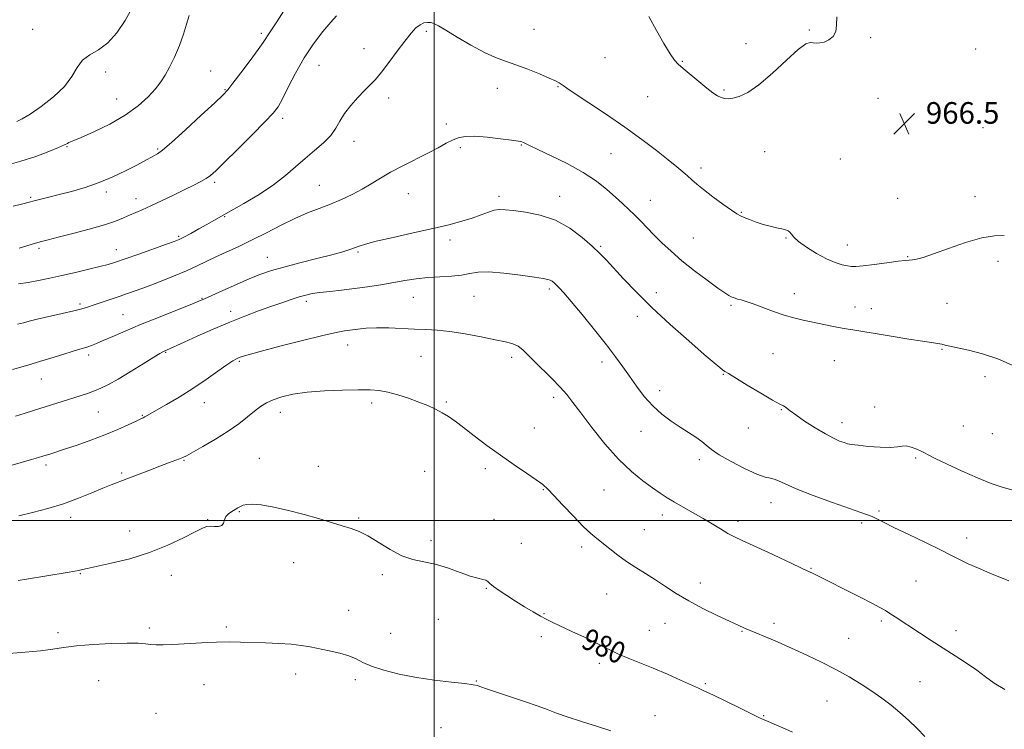
# Model space of a CAD drawing. Extents: x 2129800 to 2132700, y 354800 to 357700.
# Drawn here: x 2131346 to 2131711, y 355423 to 355686 of the extents above; entities that cross this region are included whole.
import ezdxf
from ezdxf.enums import TextEntityAlignment as Align

# ---------------------------------------------------------------- set-up
doc = ezdxf.new("R2010")
doc.units = 0
doc.header["$MEASUREMENT"] = 0
for name, color, linetype, lineweight in [('32000', 7, 'Continuous', 0), ('DTM SPOT ELEVATION', 2, 'Continuous', 13), ('INDEX CONTOUR', 41, 'Continuous', 13), ('INDEX CONTOUR LABEL', 244, 'Continuous', 0), ('INTERMEDIATE CONTOUR', 44, 'Continuous', 0), ('SPOT ELEVATION', 7, 'Continuous', 0)]:
    doc.layers.add(name, color=color, linetype=linetype, lineweight=lineweight)
doc.styles.add('Style-ITALICS', font='ITALICS.shx')

# ---------------------------------------------------------------- blocks, each defined once
blk = doc.blocks.new('SPOT')
at = {"layer": 'SPOT ELEVATION'}
for p, q in [((-3.91, -3.91), (3.82, 3.81)), ((-1.65, 3.77), (1.72, -3.93))]:
    blk.add_line(p, q, dxfattribs=at)

msp = doc.modelspace()

# ---------------------------------------------------------------- linework, layer by layer
at = {"layer": '32000', "flags": 128}
for points in [[(2131500, 355000), (2131500, 357500)], [(2130000, 355500), (2132500, 355500)]]:
    msp.add_lwpolyline(points, dxfattribs=at)
at = {"layer": 'DTM SPOT ELEVATION'}
for p in [(2131351.28, 355682.05, 959.3), (2131497.12, 355681.3, 968.3), (2131537.05, 355682.02, 967.2), (2131639.13, 355681.76, 965.9), (2131436.03, 355680.63, 963.7), (2131661.83, 355678.92, 966.1), (2131474.07, 355674.88, 967.3), (2131615.58, 355676.7, 965.1), (2131700.71, 355674.8, 966.9), (2131563.4, 355671.53, 966.8), (2131591.97, 355670.24, 965.9), (2131378.31, 355666.21, 960.4), (2131417.17, 355666.67, 963.1), (2131457.31, 355668.72, 966.9), (2131422.54, 355659.67, 963.9), (2131523.4, 355660.18, 968.6), (2131545.89, 355660.83, 968.1), (2131607.47, 355659.54, 965.8), (2131382.35, 355656.21, 961.1), (2131483.22, 355656.66, 968.5), (2131579.23, 355657.11, 966.9), (2131664.58, 355656.49, 966.4), (2131686.91, 355651.73, 966.3), (2131443.93, 355649.04, 966.4), (2131504.57, 355646.98, 969.4), (2131703.41, 355645.57, 967.2), (2131470.31, 355640.57, 968.6), (2131363.96, 355638.62, 962.1), (2131397.58, 355637.75, 963.8), (2131509.76, 355638.16, 970.4), (2131532.3, 355639.22, 970.1), (2131565.53, 355636, 968.9), (2131622.55, 355636.74, 967.1), (2131650.58, 355633.96, 966.9), (2131598.94, 355630.61, 967.6), (2131418.75, 355625.4, 966.3), (2131457.44, 355624.28, 969.1), (2131350.55, 355619.83, 963.8), (2131378.57, 355621.77, 964.4), (2131389.49, 355619.25, 965.4), (2131490.53, 355621.21, 970.9), (2131524.13, 355620.21, 971.6), (2131546.54, 355620.19, 971.4), (2131580.11, 355618.69, 969.2), (2131671.88, 355619.4, 967.3), (2131700.51, 355619.99, 967.5), (2131422.37, 355612.64, 968.1), (2131613.86, 355614.23, 967.9), (2131405.31, 355605.31, 967.8), (2131596.06, 355604.75, 969.1), (2131630.48, 355604.76, 968.1), (2131353.65, 355600.92, 966.3), (2131382.24, 355600.45, 967.3), (2131505.97, 355603.99, 972.4), (2131561.71, 355601.67, 971.8), (2131653.18, 355602.14, 967.2), (2131438.23, 355597.57, 971.2), (2131471.8, 355599.51, 972.2), (2131675.58, 355597.77, 967.9), (2131708.99, 355596.07, 968.4), (2131413.98, 355582.35, 971.9), (2131492.27, 355582.69, 974.9), (2131514.86, 355583.1, 974.9), (2131542.76, 355585.81, 974.3), (2131582.41, 355584.51, 971.4), (2131633.52, 355584.06, 969.5), (2131368.79, 355580.32, 969.7), (2131452.73, 355581.26, 974.4), (2131610.05, 355579.84, 970.2), (2131655.96, 355579.22, 969.5), (2131662.01, 355578.57, 969.5), (2131690.13, 355580.56, 969.2), (2131384.78, 355576.26, 971.1), (2131424.62, 355577.59, 973.5), (2131575.37, 355575.7, 972.6), (2131467.99, 355565.07, 976.7), (2131371.95, 355561.39, 972.4), (2131400.55, 355562.34, 974.1), (2131495.14, 355560.94, 976.9), (2131528.82, 355560.45, 976.4), (2131625.67, 355561.85, 970.8), (2131688.22, 355563.47, 970.1), (2131427.85, 355559.02, 976.2), (2131562.26, 355558.82, 974.5), (2131648.36, 355559.31, 970.7), (2131607.21, 355554.18, 972.1), (2131704.14, 355553.35, 970.5), (2131354.41, 355552.48, 972.8), (2131544.28, 355545.74, 976.4), (2131583.65, 355548.14, 973.4), (2131414.82, 355543.7, 976.7), (2131476.82, 355543.64, 978.4), (2131504.56, 355543.98, 977.8), (2131663.24, 355542.08, 971.5), (2131375.57, 355540.3, 974.9), (2131391.89, 355539, 975.9), (2131443.08, 355540.18, 978.6), (2131628.74, 355541.09, 972.1), (2131651.17, 355536.28, 971.4), (2131696.11, 355535.04, 971.1), (2131537.11, 355534.37, 977.1), (2131576.68, 355533.14, 974.8), (2131616.46, 355534.3, 972.5), (2131706.94, 355532.23, 970.8), (2131356.15, 355520.62, 976.4), (2131407.34, 355522.36, 978.1), (2131435.29, 355523.05, 979.3), (2131457.12, 355520.18, 979.6), (2131598.35, 355522.56, 974.5), (2131678.48, 355523.2, 972.2), (2131384.27, 355517.63, 977.8), (2131496.48, 355518.31, 979.1), (2131518.99, 355519.27, 978.4), (2131540.47, 355511.53, 978.1), (2131563, 355511.31, 976.9), (2131624.92, 355506.7, 974.7), (2131427.8, 355503.31, 980.1), (2131584.59, 355502.07, 976.5), (2131664.93, 355503.53, 973.8), (2131365.35, 355501.25, 978.5), (2131416.07, 355500.41, 979.9), (2131472.1, 355501, 979.9), (2131522.23, 355500.49, 979.3), (2131612.63, 355499.77, 975.6), (2131658.44, 355499.13, 974.3), (2131387.19, 355496.15, 979.3), (2131577.97, 355496.6, 977.1), (2131498.92, 355492.61, 979.6), (2131532.4, 355491.61, 978.9), (2131697.35, 355493.54, 973.5), (2131554.7, 355490.26, 978.4), (2131447.92, 355484.39, 980.4), (2131368.92, 355480.31, 980.1), (2131639.69, 355482.37, 975.9), (2131402.61, 355479.67, 980.6), (2131480.87, 355479.93, 980.3), (2131598.65, 355476.85, 977.4), (2131678.6, 355477.65, 974.9), (2131519.42, 355474.93, 980.1), (2131564.03, 355472.84, 978.9), (2131468.3, 355466.77, 981.1), (2131540.73, 355465.52, 979.9), (2131501.58, 355463.48, 981.1), (2131585.63, 355461.97, 978.8), (2131625.95, 355461.92, 977.6), (2131665.75, 355462.77, 976.3), (2131360.66, 355458.5, 981.6), (2131394.54, 355460.27, 981.6), (2131423.07, 355460.64, 981.7), (2131483.87, 355458.27, 980.8), (2131579.82, 355459.3, 979.1), (2131614.13, 355458.99, 978.1), (2131693.47, 355459.26, 975.4), (2131539.78, 355456.94, 980.4), (2131653.66, 355456.35, 977.1), (2131561.2, 355447.12, 980.4), (2131375.74, 355440.68, 983.1), (2131448.68, 355443.22, 982.6), (2131470.77, 355441.04, 982.5), (2131515.64, 355440.58, 981.9), (2131680.14, 355440.29, 977.1), (2131414.72, 355439.25, 982.9), (2131600.48, 355439.62, 979.8), (2131645.61, 355433.16, 978.9), (2131396.95, 355428.59, 983.6), (2131581.84, 355427.72, 981.2), (2131622.11, 355427.75, 979.9), (2131502.52, 355423.32, 983.3)]:
    msp.add_point(p, dxfattribs=at)
at = {"layer": 'INDEX CONTOUR'}
for points in [[(2131388.007, 355689.825, 960), (2131385.531, 355685.327, 960), (2131382.492, 355680.816, 960), (2131379.123, 355677.036, 960), (2131375.675, 355674.477, 960), (2131372.451, 355672.608, 960), (2131369.766, 355670.641, 960), (2131367.751, 355667.959, 960), (2131365.78, 355664.632, 960), (2131363.041, 355660.902, 960), (2131359.027, 355657.045, 960), (2131354.449, 355653.475, 960), (2131350.322, 355650.639, 960), (2131347.406, 355648.85, 960), (2131345.431, 355647.868, 960)], [(2131714.313, 355557.666, 970), (2131708.911, 355559.963, 970), (2131703.322, 355561.789, 970), (2131698.12, 355563.118, 970), (2131691.178, 355564.657, 970), (2131689.46, 355565.054, 970), (2131688.175, 355565.329, 970), (2131686.725, 355565.581, 970), (2131681.026, 355566.461, 970), (2131675.932, 355567.266, 970), (2131670.158, 355568.195, 970), (2131664.907, 355569.054, 970), (2131656.733, 355570.425, 970), (2131655.209, 355570.651, 970), (2131653.513, 355570.914, 970), (2131651.2, 355571.332, 970), (2131647.982, 355571.979, 970), (2131636.8, 355574.309, 970), (2131633.368, 355575.107, 970), (2131629.744, 355576.144, 970), (2131625.75, 355577.519, 970), (2131618.253, 355580.319, 970), (2131615.632, 355581.216, 970), (2131613.793, 355581.77, 970), (2131612.52, 355582.122, 970), (2131611.605, 355582.398, 970), (2131610.877, 355582.667, 970), (2131610.171, 355582.984, 970), (2131609.275, 355583.456, 970), (2131607.77, 355584.401, 970), (2131605.188, 355586.189, 970), (2131601.267, 355589.043, 970), (2131596.575, 355592.594, 970), (2131591.888, 355596.325, 970), (2131587.828, 355599.81, 970), (2131584.409, 355602.988, 970), (2131581.492, 355605.888, 970), (2131578.942, 355608.539, 970), (2131576.632, 355610.972, 970), (2131574.44, 355613.218, 970), (2131572.238, 355615.336, 970), (2131569.878, 355617.498, 970), (2131567.206, 355619.906, 970), (2131564.05, 355622.704, 970), (2131560.163, 355625.804, 970), (2131555.278, 355629.06, 970), (2131549.368, 355632.298, 970), (2131543.356, 355635.227, 970), (2131538.405, 355637.525, 970), (2131535.366, 355638.972, 970), (2131533.84, 355639.747, 970), (2131533.116, 355640.128, 970), (2131532.487, 355640.368, 970), (2131531.265, 355640.61, 970), (2131528.766, 355640.971, 970), (2131524.615, 355641.511, 970), (2131519.669, 355642.067, 970), (2131515.093, 355642.42, 970), (2131511.748, 355642.388, 970), (2131509.293, 355641.939, 970), (2131507.08, 355641.08, 970), (2131504.548, 355639.818, 970), (2131501.466, 355638.18, 970), (2131497.686, 355636.194, 970), (2131488.397, 355631.488, 970), (2131483.902, 355629.093, 970), (2131480.098, 355626.866, 970), (2131476.725, 355624.789, 970), (2131473.361, 355622.809, 970), (2131469.675, 355620.887, 970), (2131465.71, 355619.046, 970), (2131461.605, 355617.322, 970), (2131457.445, 355615.707, 970), (2131453.108, 355614.005, 970), (2131448.421, 355611.971, 970), (2131443.289, 355609.456, 970), (2131437.925, 355606.689, 970), (2131432.624, 355603.99, 970), (2131427.645, 355601.617, 970), (2131419.125, 355597.729, 970), (2131412.235, 355594.375, 970), (2131408.275, 355592.566, 970), (2131403.416, 355590.543, 970), (2131398.205, 355588.492, 970), (2131393.417, 355586.671, 970), (2131389.602, 355585.258, 970), (2131386.427, 355584.127, 970), (2131383.336, 355583.074, 970), (2131373.675, 355579.88, 970), (2131371.526, 355579.149, 970), (2131369.441, 355578.503, 970), (2131366.512, 355577.741, 970), (2131362.176, 355576.731, 970), (2131352.899, 355574.637, 970), (2131349.944, 355573.922, 970), (2131347.832, 355573.354, 970), (2131345.669, 355572.74, 970)], [(2131632.869, 355421.643, 980), (2131629.301, 355423.257, 980), (2131626.093, 355424.629, 980), (2131623.624, 355425.659, 980), (2131622.022, 355426.351, 980), (2131620.425, 355427.104, 980), (2131613.219, 355430.598, 980), (2131603.261, 355435.387, 980), (2131600.212, 355436.832, 980), (2131597.988, 355437.859, 980), (2131591.398, 355440.855, 980), (2131586.472, 355443.057, 980), (2131581.248, 355445.308, 980), (2131576.321, 355447.319, 980), (2131571.969, 355449.052, 980), (2131568.393, 355450.536, 980), (2131565.63, 355451.836, 980), (2131563.067, 355453.164, 980), (2131559.929, 355454.77, 980), (2131555.723, 355456.797, 980), (2131551.094, 355458.958, 980), (2131543.992, 355462.231, 980), (2131541.742, 355463.333, 980), (2131539.51, 355464.547, 980), (2131536.752, 355466.162, 980), (2131533.569, 355468.096, 980), (2131530.224, 355470.171, 980), (2131526.983, 355472.214, 980), (2131524.135, 355474.074, 980), (2131521.975, 355475.605, 980), (2131520.672, 355476.701, 980), (2131519.886, 355477.425, 980), (2131519.151, 355477.881, 980), (2131518.034, 355478.204, 980), (2131516.226, 355478.641, 980), (2131513.447, 355479.472, 980), (2131505.021, 355482.465, 980), (2131500.407, 355483.866, 980), (2131496.165, 355484.788, 980), (2131492.147, 355485.64, 980), (2131488.057, 355487.005, 980), (2131483.717, 355489.255, 980), (2131475.507, 355494.329, 980), (2131472.262, 355495.981, 980), (2131469.271, 355497.109, 980), (2131465.978, 355498.122, 980), (2131461.943, 355499.344, 980), (2131457.184, 355500.755, 980), (2131451.835, 355502.25, 980), (2131446.118, 355503.708, 980), (2131440.612, 355504.954, 980), (2131435.985, 355505.8, 980), (2131432.728, 355506.116, 980), (2131430.611, 355506.017, 980), (2131429.231, 355505.676, 980), (2131428.212, 355505.237, 980), (2131427.306, 355504.72, 980), (2131426.297, 355504.115, 980), (2131425.054, 355503.404, 980), (2131423.795, 355502.544, 980), (2131422.826, 355501.485, 980), (2131422.327, 355500.232, 980), (2131421.984, 355499.022, 980), (2131421.359, 355498.147, 980), (2131420.149, 355497.806, 980), (2131418.594, 355497.818, 980), (2131417.07, 355497.909, 980), (2131415.769, 355497.805, 980), (2131414.133, 355497.222, 980), (2131411.423, 355495.878, 980), (2131407.087, 355493.624, 980), (2131401.332, 355490.864, 980), (2131394.554, 355488.14, 980), (2131387.253, 355485.897, 980), (2131380.341, 355484.197, 980), (2131371.452, 355482.281, 980), (2131369.729, 355481.885, 980), (2131368.213, 355481.5, 980), (2131366.846, 355481.235, 980), (2131363.994, 355480.748, 980), (2131348.924, 355478.294, 980), (2131345.851, 355477.804, 980)]]:
    msp.add_polyline3d(points, dxfattribs=at)
at = {"layer": 'INTERMEDIATE CONTOUR'}
for points in [[(2131444.331, 355688.97, 964), (2131441.766, 355684.883, 964), (2131440.009, 355682.196, 964), (2131438.229, 355679.604, 964), (2131437.637, 355678.647, 964), (2131436.676, 355677.157, 964), (2131434.842, 355674.54, 964), (2131431.869, 355670.501, 964), (2131428.44, 355665.941, 964), (2131425.479, 355662.057, 964), (2131423.539, 355659.617, 964), (2131421.706, 355657.669, 964), (2131418.7, 355654.829, 964), (2131413.714, 355650.195, 964), (2131407.848, 355644.791, 964), (2131402.674, 355640.121, 964), (2131399.363, 355637.305, 964), (2131397.467, 355635.92, 964), (2131396.132, 355635.156, 964), (2131392.514, 355633.185, 964), (2131389.595, 355631.639, 964), (2131385.678, 355629.638, 964), (2131380.994, 355627.418, 964), (2131375.875, 355625.284, 964), (2131370.647, 355623.478, 964), (2131365.612, 355622.008, 964), (2131361.065, 355620.821, 964), (2131357.244, 355619.866, 964), (2131351.783, 355618.511, 964), (2131349.897, 355618.011, 964), (2131347.66, 355617.406, 964), (2131344.065, 355616.465, 964)], [(2131409.305, 355687.205, 962), (2131408.241, 355683.923, 962), (2131407.179, 355680.236, 962), (2131405.623, 355676.054, 962), (2131403.754, 355671.794, 962), (2131401.925, 355668.003, 962), (2131400.361, 355665.045, 962), (2131398.788, 355662.567, 962), (2131396.807, 355660.035, 962), (2131394.061, 355657.043, 962), (2131390.368, 355653.702, 962), (2131385.587, 355650.254, 962), (2131379.8, 355646.948, 962), (2131373.959, 355644.083, 962), (2131369.238, 355641.969, 962), (2131366.483, 355640.799, 962), (2131364.704, 355640.076, 962), (2131364.154, 355639.783, 962), (2131363.036, 355639.225, 962), (2131360.849, 355638.247, 962), (2131357.237, 355636.766, 962), (2131352.431, 355634.975, 962), (2131346.811, 355633.14, 962), (2131340.79, 355631.487, 962)], [(2131711.344, 355605.617, 968), (2131707.706, 355605.499, 968), (2131702.977, 355604.812, 968), (2131697.011, 355603.102, 968), (2131690.691, 355600.86, 968), (2131685.161, 355598.811, 968), (2131681.289, 355597.518, 968), (2131678.838, 355596.88, 968), (2131677.298, 355596.631, 968), (2131676.119, 355596.525, 968), (2131674.594, 355596.4, 968), (2131671.98, 355596.111, 968), (2131667.857, 355595.576, 968), (2131663.118, 355594.942, 968), (2131658.981, 355594.417, 968), (2131656.323, 355594.167, 968), (2131654.668, 355594.182, 968), (2131653.197, 355594.411, 968), (2131651.23, 355594.844, 968), (2131648.635, 355595.642, 968), (2131645.419, 355597.007, 968), (2131641.699, 355599.03, 968), (2131638.031, 355601.348, 968), (2131635.084, 355603.487, 968), (2131633.327, 355605.074, 968), (2131632.434, 355606.152, 968), (2131631.885, 355606.867, 968), (2131631.221, 355607.356, 968), (2131630.25, 355607.729, 968), (2131628.846, 355608.087, 968), (2131626.926, 355608.519, 968), (2131624.597, 355609.072, 968), (2131622.01, 355609.779, 968), (2131619.342, 355610.643, 968), (2131616.867, 355611.54, 968), (2131614.887, 355612.312, 968), (2131613.529, 355612.904, 968), (2131612.224, 355613.662, 968), (2131610.229, 355615.035, 968), (2131607.069, 355617.298, 968), (2131603.334, 355620.034, 968), (2131599.883, 355622.654, 968), (2131597.356, 355624.71, 968), (2131595.528, 355626.321, 968), (2131593.96, 355627.75, 968), (2131592.224, 355629.265, 968), (2131589.945, 355631.151, 968), (2131586.761, 355633.701, 968), (2131582.405, 355637.114, 968), (2131576.98, 355641.231, 968), (2131570.685, 355645.798, 968), (2131563.853, 355650.509, 968), (2131557.373, 355654.838, 968), (2131552.268, 355658.205, 968), (2131549.252, 355660.214, 968), (2131547.803, 355661.209, 968), (2131547.087, 355661.719, 968), (2131546.334, 355662.213, 968), (2131545.02, 355662.915, 968), (2131542.686, 355663.988, 968), (2131539.071, 355665.517, 968), (2131534.715, 355667.257, 968), (2131530.356, 355668.883, 968), (2131526.512, 355670.206, 968), (2131522.807, 355671.571, 968), (2131518.645, 355673.457, 968), (2131513.683, 355676.147, 968), (2131508.605, 355679.134, 968), (2131504.349, 355681.715, 968), (2131501.591, 355683.355, 968), (2131499.953, 355684.194, 968), (2131498.795, 355684.541, 968), (2131497.588, 355684.632, 968), (2131496.252, 355684.416, 968), (2131494.818, 355683.767, 968), (2131493.28, 355682.551, 968), (2131491.472, 355680.598, 968), (2131489.191, 355677.725, 968), (2131486.346, 355673.914, 968), (2131483.291, 355669.789, 968), (2131480.493, 355666.135, 968), (2131478.269, 355663.498, 968), (2131476.339, 355661.472, 968), (2131474.27, 355659.412, 968), (2131471.779, 355656.834, 968), (2131469.16, 355653.889, 968), (2131466.854, 355650.888, 968), (2131465.136, 355648.072, 968), (2131463.603, 355645.392, 968), (2131461.687, 355642.732, 968), (2131458.975, 355639.992, 968), (2131455.683, 355637.143, 968), (2131452.183, 355634.178, 968), (2131448.713, 355631.085, 968), (2131444.969, 355627.844, 968), (2131440.511, 355624.433, 968), (2131435.128, 355620.895, 968), (2131429.516, 355617.534, 968), (2131418.332, 355611.157, 968), (2131415.773, 355609.721, 968), (2131412.821, 355608.087, 968), (2131409.808, 355606.44, 968), (2131407.28, 355605.084, 968), (2131405.514, 355604.199, 968), (2131403.706, 355603.455, 968), (2131400.784, 355602.397, 968), (2131390.544, 355598.773, 968), (2131385.536, 355597.017, 968), (2131382.004, 355595.81, 968), (2131379.258, 355594.963, 968), (2131376.199, 355594.155, 968), (2131372.024, 355593.142, 968), (2131367.105, 355591.995, 968), (2131362.111, 355590.859, 968), (2131357.573, 355589.857, 968), (2131353.468, 355589.004, 968), (2131349.635, 355588.291, 968), (2131345.97, 355587.704, 968)], [(2131463.862, 355687.086, 966), (2131461.691, 355684.759, 966), (2131458.755, 355681.25, 966), (2131455.336, 355676.713, 966), (2131451.85, 355671.461, 966), (2131448.664, 355665.868, 966), (2131445.946, 355660.573, 966), (2131443.812, 355656.282, 966), (2131442.203, 355653.374, 966), (2131440.357, 355650.936, 966), (2131437.336, 355647.728, 966), (2131432.586, 355642.942, 966), (2131427.103, 355637.493, 966), (2131422.269, 355632.726, 966), (2131419.095, 355629.647, 966), (2131417.12, 355627.893, 966), (2131415.51, 355626.76, 966), (2131413.546, 355625.644, 966), (2131410.963, 355624.323, 966), (2131407.607, 355622.675, 966), (2131403.458, 355620.653, 966), (2131399.037, 355618.522, 966), (2131394.996, 355616.621, 966), (2131391.821, 355615.196, 966), (2131387.14, 355613.171, 966), (2131384.88, 355612.154, 966), (2131381.984, 355610.981, 966), (2131377.861, 355609.592, 966), (2131372.23, 355607.982, 966), (2131366.077, 355606.364, 966), (2131360.702, 355605.007, 966), (2131357.037, 355604.094, 966), (2131354.54, 355603.453, 966), (2131352.304, 355602.83, 966), (2131346.192, 355601.012, 966)], [(2131649.284, 355686.712, 966), (2131649.182, 355683.634, 966), (2131648.966, 355681.227, 966), (2131647.959, 355679.416, 966), (2131646.365, 355678.143, 966), (2131644.606, 355677.357, 966), (2131643.028, 355676.995, 966), (2131641.674, 355676.95, 966), (2131640.511, 355677.106, 966), (2131639.401, 355677.235, 966), (2131637.784, 355676.667, 966), (2131634.997, 355674.622, 966), (2131630.652, 355670.677, 966), (2131625.458, 355665.843, 966), (2131620.401, 355661.485, 966), (2131616.275, 355658.661, 966), (2131613.107, 355657.177, 966), (2131610.733, 355656.529, 966), (2131608.975, 355656.292, 966), (2131607.601, 355656.369, 966), (2131606.369, 355656.739, 966), (2131605.035, 355657.416, 966), (2131603.357, 355658.538, 966), (2131601.093, 355660.274, 966), (2131598.148, 355662.671, 966), (2131592.319, 355667.532, 966), (2131590.495, 355669.095, 966), (2131589.105, 355670.613, 966), (2131587.498, 355672.97, 966), (2131585.202, 355676.789, 966), (2131582.442, 355681.635, 966), (2131579.618, 355686.81, 966)], [(2131715.095, 355511.209, 972), (2131710.944, 355512.26, 972), (2131706.468, 355513.8, 972), (2131701.408, 355515.858, 972), (2131695.71, 355518.377, 972), (2131690.161, 355520.944, 972), (2131685.758, 355523.058, 972), (2131683.169, 355524.368, 972), (2131681.76, 355525.13, 972), (2131680.569, 355525.749, 972), (2131678.866, 355526.518, 972), (2131676.855, 355527.263, 972), (2131674.973, 355527.7, 972), (2131673.463, 355527.644, 972), (2131671.789, 355527.33, 972), (2131669.224, 355527.094, 972), (2131665.345, 355527.189, 972), (2131660.947, 355527.519, 972), (2131657.128, 355527.906, 972), (2131654.684, 355528.215, 972), (2131653.198, 355528.509, 972), (2131651.951, 355528.895, 972), (2131650.317, 355529.497, 972), (2131648.059, 355530.499, 972), (2131645.035, 355532.101, 972), (2131641.254, 355534.378, 972), (2131637.336, 355536.909, 972), (2131634.053, 355539.151, 972), (2131631.969, 355540.684, 972), (2131630.829, 355541.599, 972), (2131630.169, 355542.109, 972), (2131629.491, 355542.479, 972), (2131628.15, 355543.16, 972), (2131625.464, 355544.652, 972), (2131621.094, 355547.227, 972), (2131616.061, 355550.256, 972), (2131609.11, 355554.478, 972), (2131607.778, 355555.317, 972), (2131606.956, 355555.901, 972), (2131605.879, 355556.749, 972), (2131603.842, 355558.451, 972), (2131600.153, 355561.614, 972), (2131594.435, 355566.589, 972), (2131587.563, 355572.701, 972), (2131580.725, 355579.018, 972), (2131574.9, 355584.746, 972), (2131570.218, 355589.627, 972), (2131563.859, 355596.478, 972), (2131561.423, 355598.967, 972), (2131558.61, 355601.643, 972), (2131554.885, 355604.929, 972), (2131550.292, 355608.372, 972), (2131545.019, 355611.304, 972), (2131539.342, 355613.222, 972), (2131533.892, 355614.298, 972), (2131529.387, 355614.874, 972), (2131526.31, 355615.216, 972), (2131524.192, 355615.296, 972), (2131522.328, 355615.01, 972), (2131520.121, 355614.301, 972), (2131517.418, 355613.283, 972), (2131514.177, 355612.116, 972), (2131510.306, 355610.918, 972), (2131505.529, 355609.646, 972), (2131499.524, 355608.213, 972), (2131492.25, 355606.586, 972), (2131484.806, 355604.943, 972), (2131478.575, 355603.514, 972), (2131474.554, 355602.464, 972), (2131472.189, 355601.701, 972), (2131470.544, 355601.067, 972), (2131468.739, 355600.411, 972), (2131466.142, 355599.603, 972), (2131462.179, 355598.515, 972), (2131456.573, 355597.083, 972), (2131450.225, 355595.483, 972), (2131444.334, 355593.952, 972), (2131439.738, 355592.636, 972), (2131435.856, 355591.314, 972), (2131431.747, 355589.671, 972), (2131426.803, 355587.532, 972), (2131421.732, 355585.266, 972), (2131414.948, 355582.187, 972), (2131412.788, 355581.262, 972), (2131409.606, 355579.983, 972), (2131404.365, 355577.91, 972), (2131397.83, 355575.309, 972), (2131391.219, 355572.624, 972), (2131385.536, 355570.231, 972), (2131380.953, 355568.24, 972), (2131377.431, 355566.69, 972), (2131374.888, 355565.596, 972), (2131373.074, 355564.865, 972), (2131371.694, 355564.376, 972), (2131370.418, 355563.993, 972), (2131368.759, 355563.526, 972), (2131366.194, 355562.769, 972), (2131362.419, 355561.599, 972), (2131358.023, 355560.217, 972), (2131353.816, 355558.91, 972), (2131350.36, 355557.877, 972), (2131343.721, 355555.981, 972)], [(2131712.991, 355477.652, 974), (2131706.014, 355480.56, 974), (2131701.777, 355482.344, 974), (2131697.902, 355484.048, 974), (2131694.795, 355485.542, 974), (2131691.736, 355487.108, 974), (2131687.726, 355489.134, 974), (2131682.152, 355491.845, 974), (2131675.95, 355494.823, 974), (2131670.442, 355497.489, 974), (2131666.621, 355499.4, 974), (2131664.161, 355500.653, 974), (2131662.407, 355501.48, 974), (2131660.668, 355502.139, 974), (2131658.126, 355502.996, 974), (2131653.929, 355504.439, 974), (2131647.647, 355506.698, 974), (2131640.535, 355509.349, 974), (2131634.265, 355511.805, 974), (2131630.099, 355513.601, 974), (2131627.642, 355514.75, 974), (2131626.085, 355515.382, 974), (2131624.652, 355515.694, 974), (2131622.701, 355516.137, 974), (2131619.623, 355517.23, 974), (2131615.109, 355519.298, 974), (2131610.054, 355521.908, 974), (2131605.656, 355524.435, 974), (2131602.771, 355526.407, 974), (2131600.904, 355527.959, 974), (2131599.222, 355529.379, 974), (2131597.049, 355530.911, 974), (2131594.352, 355532.639, 974), (2131591.255, 355534.601, 974), (2131587.892, 355536.847, 974), (2131584.431, 355539.452, 974), (2131581.05, 355542.5, 974), (2131577.899, 355546.011, 974), (2131575.009, 355549.764, 974), (2131572.384, 355553.473, 974), (2131569.943, 355556.989, 974), (2131567.276, 355560.711, 974), (2131563.89, 355565.173, 974), (2131559.524, 355570.644, 974), (2131554.856, 355576.332, 974), (2131550.8, 355581.18, 974), (2131548.042, 355584.399, 974), (2131546.358, 355586.278, 974), (2131545.3, 355587.374, 974), (2131544.482, 355588.155, 974), (2131543.76, 355588.734, 974), (2131543.055, 355589.135, 974), (2131542.173, 355589.407, 974), (2131540.478, 355589.699, 974), (2131537.217, 355590.186, 974), (2131532.002, 355590.954, 974), (2131525.895, 355591.74, 974), (2131520.317, 355592.189, 974), (2131516.293, 355592.063, 974), (2131513.247, 355591.564, 974), (2131510.205, 355591.01, 974), (2131506.426, 355590.637, 974), (2131502.101, 355590.371, 974), (2131497.652, 355590.058, 974), (2131493.396, 355589.579, 974), (2131489.213, 355588.948, 974), (2131480.228, 355587.426, 974), (2131475.366, 355586.655, 974), (2131470.458, 355585.968, 974), (2131465.691, 355585.417, 974), (2131461.331, 355584.966, 974), (2131457.664, 355584.558, 974), (2131454.839, 355584.131, 974), (2131452.465, 355583.606, 974), (2131450.017, 355582.9, 974), (2131447.064, 355581.946, 974), (2131443.549, 355580.748, 974), (2131439.514, 355579.328, 974), (2131434.981, 355577.69, 974), (2131429.919, 355575.779, 974), (2131424.278, 355573.519, 974), (2131418.161, 355570.921, 974), (2131412.264, 355568.325, 974), (2131407.438, 355566.155, 974), (2131400.893, 355563.159, 974), (2131400.021, 355562.792, 974), (2131399.535, 355562.562, 974), (2131398.431, 355561.933, 974), (2131396.093, 355560.516, 974), (2131392.179, 355558.099, 974), (2131387.44, 355555.187, 974), (2131382.899, 355552.466, 974), (2131379.337, 355550.461, 974), (2131376.553, 355549.072, 974), (2131374.106, 355548.041, 974), (2131371.607, 355547.138, 974), (2131368.899, 355546.253, 974), (2131351.512, 355540.769, 974), (2131348.064, 355539.698, 974), (2131344.875, 355538.739, 974)], [(2131711.503, 355437.412, 976), (2131707.585, 355439.709, 976), (2131704.357, 355442.076, 976), (2131701.136, 355444.547, 976), (2131697.387, 355447.148, 976), (2131693.171, 355449.871, 976), (2131688.701, 355452.7, 976), (2131684.199, 355455.588, 976), (2131679.939, 355458.362, 976), (2131670.841, 355464.373, 976), (2131668.943, 355465.61, 976), (2131667.26, 355466.653, 976), (2131665.232, 355467.801, 976), (2131662.22, 355469.387, 976), (2131657.864, 355471.611, 976), (2131640.23, 355480.498, 976), (2131638.493, 355481.332, 976), (2131630.062, 355485.289, 976), (2131623.903, 355488.162, 976), (2131618.264, 355490.774, 976), (2131614.228, 355492.625, 976), (2131611.38, 355493.978, 976), (2131608.926, 355495.283, 976), (2131606.211, 355496.897, 976), (2131603.127, 355498.79, 976), (2131599.704, 355500.84, 976), (2131596.024, 355502.925, 976), (2131592.373, 355504.943, 976), (2131589.092, 355506.795, 976), (2131586.375, 355508.447, 976), (2131583.848, 355510.124, 976), (2131580.991, 355512.115, 976), (2131577.401, 355514.706, 976), (2131573.13, 355518.162, 976), (2131568.349, 355522.744, 976), (2131563.291, 355528.491, 976), (2131558.456, 355534.568, 976), (2131554.408, 355539.92, 976), (2131551.494, 355543.802, 976), (2131549.189, 355546.709, 976), (2131546.75, 355549.445, 976), (2131543.655, 355552.607, 976), (2131537.163, 355559.034, 976), (2131534.772, 355561.489, 976), (2131532.887, 355563.32, 976), (2131531.143, 355564.62, 976), (2131529.16, 355565.508, 976), (2131526.485, 355566.221, 976), (2131522.646, 355567.025, 976), (2131517.411, 355568.094, 976), (2131511.49, 355569.23, 976), (2131505.834, 355570.144, 976), (2131501.126, 355570.632, 976), (2131496.996, 355570.829, 976), (2131492.807, 355570.957, 976), (2131483.239, 355571.4, 976), (2131478.693, 355571.474, 976), (2131474.878, 355571.298, 976), (2131471.758, 355570.962, 976), (2131466.846, 355570.287, 976), (2131463.756, 355569.748, 976), (2131458.763, 355568.651, 976), (2131451.261, 355566.809, 976), (2131442.823, 355564.643, 976), (2131435.569, 355562.726, 976), (2131431.085, 355561.492, 976), (2131428.827, 355560.808, 976), (2131427.718, 355560.402, 976), (2131426.782, 355559.985, 976), (2131425.453, 355559.218, 976), (2131423.265, 355557.743, 976), (2131419.892, 355555.334, 976), (2131415.566, 355552.272, 976), (2131410.653, 355548.966, 976), (2131405.561, 355545.796, 976), (2131400.846, 355543.025, 976), (2131392.769, 355538.406, 976), (2131392.206, 355538.133, 976), (2131391.295, 355537.717, 976), (2131389.57, 355536.908, 976), (2131386.684, 355535.533, 976), (2131382.762, 355533.74, 976), (2131378.05, 355531.758, 976), (2131372.855, 355529.799, 976), (2131367.746, 355528.018, 976), (2131363.357, 355526.556, 976), (2131357.948, 355524.795, 976), (2131355.053, 355523.879, 976), (2131353.403, 355523.378, 976), (2131350.827, 355522.62, 976), (2131346.946, 355521.498, 976), (2131342.281, 355520.188, 976)], [(2131681.92, 355420.062, 978), (2131678.99, 355423.026, 978), (2131675.872, 355426.016, 978), (2131672.651, 355428.913, 978), (2131669.38, 355431.636, 978), (2131665.971, 355434.24, 978), (2131662.302, 355436.813, 978), (2131658.265, 355439.43, 978), (2131653.81, 355442.096, 978), (2131648.902, 355444.803, 978), (2131643.607, 355447.508, 978), (2131638.39, 355450.033, 978), (2131633.819, 355452.169, 978), (2131630.287, 355453.777, 978), (2131627.486, 355455.009, 978), (2131624.937, 355456.093, 978), (2131617.196, 355459.304, 978), (2131615.089, 355460.193, 978), (2131612.765, 355461.22, 978), (2131609.54, 355462.702, 978), (2131604.979, 355464.856, 978), (2131599.65, 355467.483, 978), (2131594.371, 355470.283, 978), (2131589.774, 355473.006, 978), (2131585.756, 355475.595, 978), (2131582.029, 355478.043, 978), (2131578.363, 355480.358, 978), (2131574.768, 355482.612, 978), (2131571.314, 355484.893, 978), (2131568.072, 355487.245, 978), (2131565.125, 355489.531, 978), (2131560.359, 355493.317, 978), (2131558.113, 355495.22, 978), (2131555.31, 355497.869, 978), (2131551.659, 355501.595, 978), (2131547.753, 355505.714, 978), (2131544.406, 355509.289, 978), (2131542.137, 355511.669, 978), (2131540.289, 355513.349, 978), (2131537.908, 355515.114, 978), (2131534.287, 355517.577, 978), (2131529.691, 355520.682, 978), (2131524.628, 355524.204, 978), (2131519.575, 355527.897, 978), (2131514.889, 355531.439, 978), (2131510.894, 355534.487, 978), (2131507.792, 355536.797, 978), (2131505.295, 355538.533, 978), (2131502.992, 355539.956, 978), (2131500.518, 355541.291, 978), (2131497.692, 355542.612, 978), (2131494.379, 355543.958, 978), (2131490.542, 355545.332, 978), (2131486.535, 355546.599, 978), (2131482.813, 355547.594, 978), (2131479.609, 355548.194, 978), (2131476.273, 355548.462, 978), (2131471.937, 355548.504, 978), (2131466.054, 355548.4, 978), (2131459.373, 355548.124, 978), (2131452.967, 355547.622, 978), (2131447.694, 355546.863, 978), (2131443.562, 355545.902, 978), (2131440.365, 355544.815, 978), (2131437.866, 355543.642, 978), (2131435.705, 355542.275, 978), (2131433.492, 355540.572, 978), (2131430.876, 355538.43, 978), (2131427.665, 355535.909, 978), (2131423.708, 355533.113, 978), (2131419.028, 355530.188, 978), (2131414.339, 355527.469, 978), (2131408.214, 355524.049, 978), (2131406.864, 355523.349, 978), (2131405.679, 355522.856, 978), (2131401.549, 355521.369, 978), (2131398.316, 355520.169, 978), (2131394.315, 355518.622, 978), (2131390.061, 355516.957, 978), (2131386.192, 355515.466, 978), (2131380.363, 355513.321, 978), (2131377.213, 355512.071, 978), (2131373.122, 355510.342, 978), (2131368.188, 355508.316, 978), (2131362.668, 355506.279, 978), (2131356.857, 355504.476, 978), (2131351.195, 355502.973, 978), (2131346.161, 355501.791, 978)], [(2131565.51, 355422.132, 982), (2131560.519, 355423.694, 982), (2131554.64, 355425.548, 982), (2131549.289, 355427.291, 982), (2131545.437, 355428.644, 982), (2131542.282, 355429.83, 982), (2131538.576, 355431.196, 982), (2131533.492, 355432.968, 982), (2131519.841, 355437.592, 982), (2131517.008, 355438.582, 982), (2131516.055, 355438.875, 982), (2131514.446, 355439.188, 982), (2131511.412, 355439.591, 982), (2131506.457, 355440.15, 982), (2131500.176, 355440.909, 982), (2131493.436, 355441.905, 982), (2131487.021, 355443.151, 982), (2131481.377, 355444.561, 982), (2131476.867, 355446.026, 982), (2131473.656, 355447.447, 982), (2131471.123, 355448.768, 982), (2131468.45, 355449.944, 982), (2131465.041, 355450.945, 982), (2131461.19, 355451.796, 982), (2131454.05, 355453.204, 982), (2131450.755, 355453.771, 982), (2131447.004, 355454.211, 982), (2131442.454, 355454.507, 982), (2131437.483, 355454.7, 982), (2131428.314, 355454.978, 982), (2131424.088, 355455.044, 982), (2131419.381, 355454.968, 982), (2131413.853, 355454.71, 982), (2131403.167, 355454.073, 982), (2131399.558, 355453.932, 982), (2131397.032, 355453.949, 982), (2131395.061, 355454.097, 982), (2131393.082, 355454.338, 982), (2131390.404, 355454.562, 982), (2131386.302, 355454.644, 982), (2131380.393, 355454.489, 982), (2131373.67, 355454.125, 982), (2131367.469, 355453.612, 982), (2131362.713, 355453.007, 982), (2131358.661, 355452.37, 982), (2131354.16, 355451.758, 982), (2131348.452, 355451.225, 982), (2131342.37, 355450.8, 982)]]:
    msp.add_polyline3d(points, dxfattribs=at)

# ---------------------------------------------------------------- block references
at = {"layer": 'SPOT ELEVATION'}
msp.add_blockref('SPOT', (2131674.273, 355647.083, 966.549), dxfattribs=at)

# ---------------------------------------------------------------- texts
at = {"layer": 'INDEX CONTOUR LABEL', "style": 'Style-ITALICS', "width": 0.875}
msp.add_text('980', height=8, rotation=335.5, dxfattribs=at).set_placement((2131555.699, 355456.808, 980), align=Align.MIDDLE_LEFT)
at = {"layer": 'SPOT ELEVATION', "style": 'Style-ITALICS'}
msp.add_text('966.5', height=8, dxfattribs=at).set_placement((2131682.273, 355647.083, 966.549))

doc.saveas('drawing.dxf')
